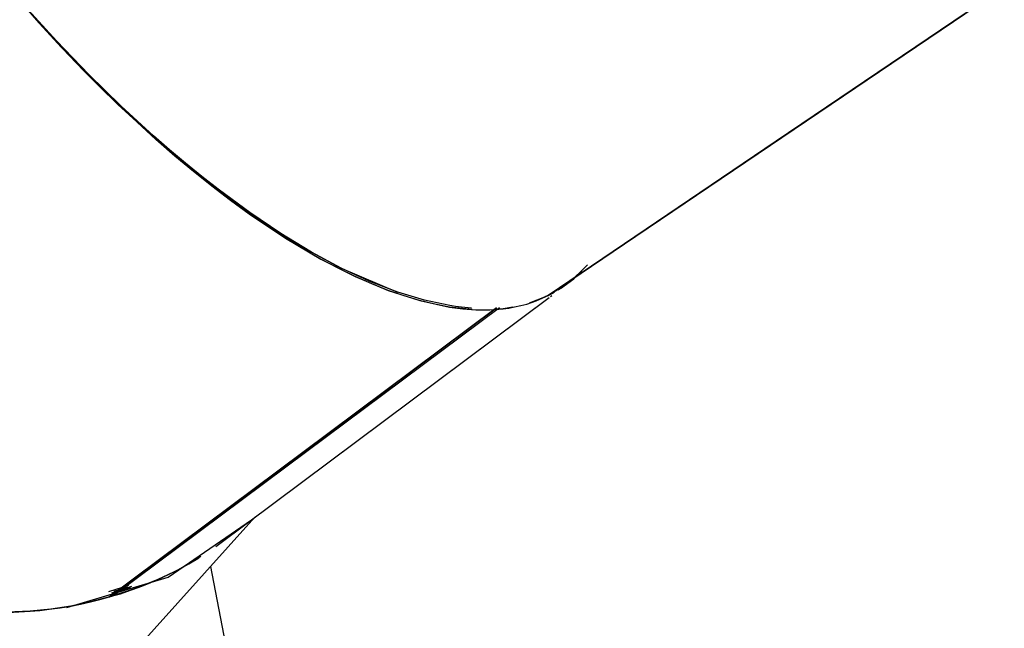
# Model space of a CAD drawing. Units: inches. Extents: x 269 to 332, y 146 to 281.
# Drawn here: x 285 to 289, y 254 to 256 of the extents above; entities that cross this region are included whole.
import ezdxf

# ---------------------------------------------------------------- set-up
doc = ezdxf.new("R2010")
doc.units = ezdxf.units.IN
doc.header["$MEASUREMENT"] = 0
doc.layers.add('Ebene 1', color=7, linetype='Continuous')

msp = doc.modelspace()

# ---------------------------------------------------------------- linework, layer by layer
at = {"layer": 'Ebene 1', "color": 168, "lineweight": 25, "true_color": 0x070d0c}
for points in [[(286.8238, 255.304), (287.7175, 255.9089), (288.6112, 256.5137)], [(286.8238, 255.304), (287.7175, 255.9089), (288.6112, 256.5137)], [(288.6112, 256.5137), (287.7175, 255.9089), (286.8238, 255.304)], [(288.6112, 256.5137), (287.7175, 255.9089), (286.8238, 255.304)], [(288.6015, 256.5058), (286.8331, 255.3088)], [(288.6015, 256.5058), (286.8331, 255.3088)], [(286.5265, 255.2483), (286.4366, 255.2581), (286.3791, 255.2692), (286.32, 255.2836), (286.2592, 255.3019), (286.1968, 255.3238), (286.1329, 255.3491), (286.0676, 255.3782), (286.0011, 255.4108), (285.9333, 255.4466), (285.8644, 255.486), (285.7946, 255.5286), (285.724, 255.5748), (285.6525, 255.624), (285.5802, 255.6764), (285.5075, 255.7318), (285.4341, 255.7902), (285.3605, 255.8517), (285.2866, 255.9158), (285.2127, 255.9828), (285.1385, 256.0524), (285.0646, 256.1246), (284.9907, 256.199), (284.9171, 256.2758), (284.8439, 256.3549), (284.7712, 256.436)], [(286.5265, 255.2483), (286.4366, 255.2581), (286.3791, 255.2692), (286.32, 255.2836), (286.2592, 255.3019), (286.1968, 255.3238), (286.1329, 255.3491), (286.0676, 255.3782), (286.0011, 255.4108), (285.9333, 255.4466), (285.8644, 255.486), (285.7946, 255.5286), (285.724, 255.5748), (285.6525, 255.624), (285.5802, 255.6764), (285.5075, 255.7318), (285.4341, 255.7902), (285.3605, 255.8517), (285.2866, 255.9158), (285.2127, 255.9828), (285.1385, 256.0524), (285.0646, 256.1246), (284.9907, 256.199), (284.9171, 256.2758), (284.8439, 256.3549), (284.7712, 256.436)], [(284.7723, 256.4391), (284.8973, 256.3017), (285.0236, 256.1706), (285.1506, 256.0464), (285.2777, 255.9296), (285.4045, 255.8209), (285.53, 255.7207), (285.6542, 255.629), (285.7764, 255.5468), (285.8959, 255.4742), (286.0125, 255.4115), (286.2339, 255.3171)], [(284.7723, 256.4391), (284.8973, 256.3017), (285.0236, 256.1706), (285.1506, 256.0464), (285.2777, 255.9296), (285.4045, 255.8209), (285.53, 255.7207), (285.6542, 255.629), (285.7764, 255.5468), (285.8959, 255.4742), (286.0125, 255.4115), (286.2339, 255.3171)], [(284.8, 256.4036), (284.8288, 256.3714), (284.8579, 256.3396), (284.887, 256.308), (284.9163, 256.2767), (284.9456, 256.2457), (284.9752, 256.2149), (285.0048, 256.1845), (285.0346, 256.1542), (285.0646, 256.1246), (285.138, 256.0529), (285.2114, 255.984), (285.2861, 255.9163), (285.3605, 255.8517), (285.4334, 255.7909), (285.5057, 255.7332), (285.5795, 255.6771), (285.6525, 255.624), (285.7946, 255.5286), (285.9333, 255.4466), (286.0676, 255.378), (286.1968, 255.3238), (286.3202, 255.2836), (286.4366, 255.2581), (286.4891, 255.2513), (286.5401, 255.2476), (286.5949, 255.2476), (286.6473, 255.2516), (286.67, 255.2547), (286.6922, 255.2587), (286.7163, 255.264), (286.7401, 255.2704), (286.7584, 255.2762), (286.7761, 255.2826), (286.8002, 255.2929), (286.8238, 255.304)], [(284.8, 256.4036), (284.8288, 256.3714), (284.8579, 256.3396), (284.887, 256.308), (284.9163, 256.2767), (284.9456, 256.2457), (284.9752, 256.2149), (285.0048, 256.1845), (285.0346, 256.1542), (285.0646, 256.1246), (285.138, 256.0529), (285.2114, 255.984), (285.2861, 255.9163), (285.3605, 255.8517), (285.4334, 255.7909), (285.5057, 255.7332), (285.5795, 255.6771), (285.6525, 255.624), (285.7946, 255.5286), (285.9333, 255.4466), (286.0676, 255.378), (286.1968, 255.3238), (286.3202, 255.2836), (286.4366, 255.2581), (286.4891, 255.2513), (286.5401, 255.2476), (286.5949, 255.2476), (286.6473, 255.2516), (286.67, 255.2547), (286.6922, 255.2587), (286.7163, 255.264), (286.7401, 255.2704), (286.7584, 255.2762), (286.7761, 255.2826), (286.8002, 255.2929), (286.8238, 255.304)], [(286.5231, 255.2547), (286.4836, 255.2581), (286.4612, 255.2609), (286.4385, 255.2643), (286.3389, 255.2852), (286.2344, 255.3167), (286.1255, 255.3589), (286.0125, 255.4115), (285.8961, 255.4742), (285.7764, 255.5468), (285.6542, 255.629), (285.53, 255.7207), (285.4665, 255.7703), (285.4027, 255.8221), (285.3404, 255.8748), (285.2777, 255.9296), (285.2136, 255.9876), (285.1493, 256.0474), (285.0865, 256.1082), (285.0236, 256.1706), (284.9811, 256.214), (284.9385, 256.2581), (284.8965, 256.3025), (284.8546, 256.3477), (284.8135, 256.3931)], [(286.5231, 255.2547), (286.4836, 255.2581), (286.4612, 255.2609), (286.4385, 255.2643), (286.3389, 255.2852), (286.2344, 255.3167), (286.1255, 255.3589), (286.0125, 255.4115), (285.8961, 255.4742), (285.7764, 255.5468), (285.6542, 255.629), (285.53, 255.7207), (285.4665, 255.7703), (285.4027, 255.8221), (285.3404, 255.8748), (285.2777, 255.9296), (285.2136, 255.9876), (285.1493, 256.0474), (285.0865, 256.1082), (285.0236, 256.1706), (284.9811, 256.214), (284.9385, 256.2581), (284.8965, 256.3025), (284.8546, 256.3477), (284.8135, 256.3931)], [(286.8717, 255.3307), (286.9239, 255.3693), (286.9777, 255.4235)], [(286.9527, 255.3982), (286.9279, 255.3741), (286.8826, 255.3384), (286.8331, 255.3088)], [(286.9527, 255.3982), (286.9279, 255.3741), (286.8826, 255.3384), (286.8331, 255.3088)], [(286.8628, 255.3255), (286.9231, 255.3699), (286.9525, 255.398)], [(286.8628, 255.3255), (286.9231, 255.3699), (286.9525, 255.398)], [(286.9527, 255.3982), (286.9232, 255.3701), (286.8636, 255.326)], [(286.9527, 255.3982), (286.9232, 255.3701), (286.8636, 255.326)], [(286.8717, 255.3307), (286.9239, 255.3693), (286.951, 255.3942)], [(286.951, 255.3942), (286.9239, 255.3693), (286.9005, 255.3503)], [(286.951, 255.3942), (286.9239, 255.3693), (286.9005, 255.3503)], [(286.9155, 255.3636), (286.9279, 255.3741), (286.9541, 255.3996)], [(286.9155, 255.3636), (286.9279, 255.3741), (286.9541, 255.3996)], [(286.9542, 255.3999), (286.9231, 255.3699), (286.922, 255.3691)], [(286.9542, 255.3999), (286.9231, 255.3699), (286.922, 255.3691)], [(286.9222, 255.3693), (286.9232, 255.3701), (286.958, 255.4039)], [(286.9222, 255.3693), (286.9232, 255.3701), (286.958, 255.4039)], [(286.8343, 255.3095), (286.8111, 255.2985)], [(286.8343, 255.3095), (286.8149, 255.3002)], [(286.8331, 255.3088), (286.8285, 255.3064), (286.8238, 255.304)], [(286.8238, 255.304), (286.8285, 255.3064), (286.8331, 255.3088)], [(286.8238, 255.304), (286.8285, 255.3064), (286.8331, 255.3088)], [(286.8331, 255.3088), (286.8285, 255.3064), (286.8238, 255.304)], [(286.8299, 255.3072), (286.8343, 255.3095)], [(286.8299, 255.3072), (286.8343, 255.3095)], [(286.8331, 255.3088), (286.8473, 255.3165)], [(286.8331, 255.3088), (286.8473, 255.3165)], [(286.8343, 255.3095), (286.8442, 255.3146)], [(286.8436, 255.3146), (286.8343, 255.3095)], [(286.8436, 255.3146), (286.8343, 255.3095)], [(286.8349, 255.3097), (286.8343, 255.3095)], [(286.8343, 255.3095), (286.8349, 255.3097)], [(286.8343, 255.3095), (286.8349, 255.3097)], [(286.8349, 255.3097), (286.8343, 255.3095)], [(286.8349, 255.3097), (286.848, 255.3171)], [(286.8349, 255.3097), (286.8481, 255.3171)], [(285.5374, 254.3321), (286.8273, 255.2957)], [(285.5374, 254.3321), (286.8225, 255.2923)], [(286.8092, 255.2967), (286.7491, 255.2731)], [(286.8147, 255.3002), (286.82, 255.3024)], [(286.8147, 255.3002), (286.8195, 255.3022)], [(286.8238, 255.304), (286.819, 255.3016)], [(286.8238, 255.304), (286.819, 255.3016)], [(286.8238, 255.2931), (286.8273, 255.2957)], [(286.8326, 255.2998), (286.8381, 255.304)], [(286.8331, 255.3002), (286.8381, 255.304)], [(286.6209, 255.255), (285.8627, 254.6887), (285.1044, 254.1223)], [(285.1044, 254.1223), (285.8627, 254.6887), (286.6209, 255.255)], [(285.1044, 254.1223), (285.8627, 254.6887), (286.6209, 255.255)], [(286.6209, 255.255), (285.8627, 254.6887), (285.1044, 254.1223)], [(286.6326, 255.2559), (285.8775, 254.6918), (285.1221, 254.1275)], [(286.6326, 255.2559), (285.8775, 254.6918), (285.1221, 254.1275)], [(286.6859, 255.2575), (286.6473, 255.2516), (286.6195, 255.2488)], [(286.6859, 255.2575), (286.6473, 255.2516), (286.6195, 255.2488)], [(284.9371, 254.0811), (285.3347, 254.2002), (285.6609, 254.4244)], [(284.9371, 254.0811), (285.3347, 254.2002), (285.6609, 254.4244)], [(284.978, 253.6605), (285.6746, 254.4348)], [(284.978, 253.6605), (285.6746, 254.4348)], [(285.5212, 254.3202), (285.5374, 254.3321)], [(285.5212, 254.3202), (285.5374, 254.3321)], [(285.4627, 254.2806), (285.4515, 254.2735), (285.3745, 254.2291), (285.2937, 254.19), (285.2096, 254.1561), (285.1221, 254.1275)], [(285.4627, 254.2806), (285.4515, 254.2735), (285.3745, 254.2291), (285.2937, 254.19), (285.2096, 254.1561), (285.1221, 254.1275)], [(285.1221, 254.1275), (285.1475, 254.135), (285.1724, 254.1431), (285.1953, 254.1509), (285.2177, 254.1592), (285.2381, 254.1667), (285.258, 254.1748), (285.276, 254.1822), (285.2937, 254.19), (285.3362, 254.2098), (285.3779, 254.231), (285.4151, 254.2517), (285.4515, 254.2735), (285.4554, 254.276)], [(285.1221, 254.1275), (285.1475, 254.135), (285.1724, 254.1431), (285.1953, 254.1509), (285.2177, 254.1592), (285.2381, 254.1667), (285.258, 254.1748), (285.276, 254.1822), (285.2937, 254.19), (285.3362, 254.2098), (285.3779, 254.231), (285.4151, 254.2517), (285.4515, 254.2735), (285.4554, 254.276)], [(286.2869, 250.1544), (285.5013, 254.242)], [(286.2869, 250.1544), (285.5013, 254.242)], [(285.1786, 254.1674), (285.1013, 254.1423)], [(285.1786, 254.1674), (285.1013, 254.1423)], [(285.1915, 254.1626), (285.1127, 254.1366)], [(285.1202, 254.1388), (285.1752, 254.1568)], [(285.1206, 254.139), (285.1864, 254.1609)], [(285.1631, 254.1568), (285.1216, 254.1437)], [(285.1631, 254.1568), (285.1216, 254.1437)], [(285.1915, 254.1626), (285.1249, 254.1402)], [(285.129, 254.1459), (285.1779, 254.1619)], [(285.1406, 254.1495), (285.1779, 254.1619)], [(285.1044, 254.1223), (285.0298, 254.1027), (284.953, 254.0866), (284.8744, 254.0744), (284.7938, 254.0661), (284.6427, 254.0603)], [(285.1044, 254.1223), (285.0298, 254.1027), (284.953, 254.0866), (284.8744, 254.0744), (284.7938, 254.0661), (284.6427, 254.0603)], [(284.7065, 254.0613), (284.7938, 254.0661), (284.8312, 254.0694), (284.8681, 254.0737), (284.9108, 254.0798), (284.953, 254.0866), (284.9917, 254.0942), (285.0298, 254.1027), (285.0672, 254.1121), (285.1044, 254.1223)], [(284.7065, 254.0613), (284.7938, 254.0661), (284.8312, 254.0694), (284.8681, 254.0737), (284.9108, 254.0798), (284.953, 254.0866), (284.9917, 254.0942), (285.0298, 254.1027), (285.0672, 254.1121), (285.1044, 254.1223)], [(285.1044, 254.1223), (285.1133, 254.1249), (285.1221, 254.1275)], [(285.1221, 254.1275), (285.1133, 254.1249), (285.1044, 254.1223)], [(285.1221, 254.1275), (285.1133, 254.1249), (285.1044, 254.1223)], [(285.1044, 254.1223), (285.1133, 254.1249), (285.1221, 254.1275)]]:
    msp.add_lwpolyline(points, dxfattribs=at)

doc.saveas('drawing.dxf')
